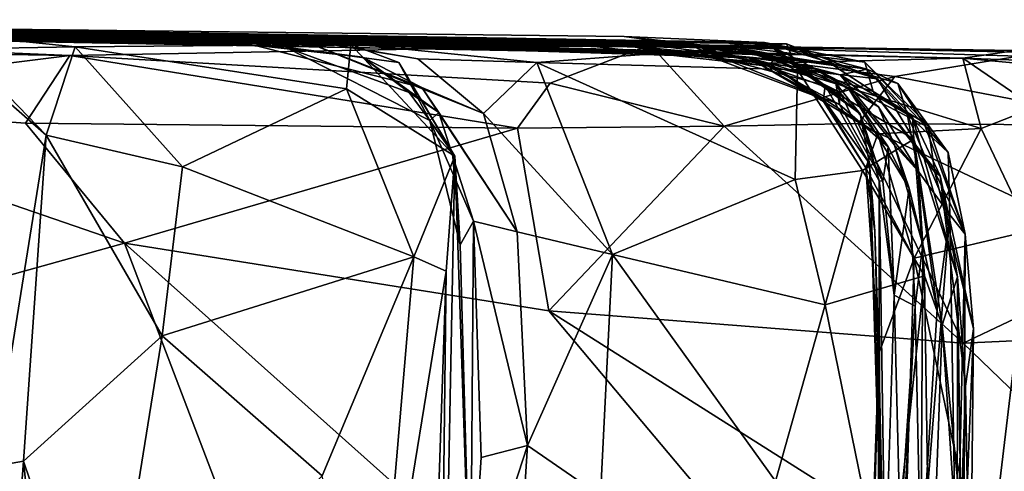
# Model space of a CAD drawing. Extents: x -2.33 to 2.18, y -6.92 to -1.26.
# Drawn here: x 1.07 to 1.66, y -1.56 to -1.29 of the extents above; entities that cross this region are included whole.
import ezdxf

# ---------------------------------------------------------------- set-up
doc = ezdxf.new("R2010")
doc.units = 0
doc.header["$MEASUREMENT"] = 0
doc.layers.add('1', color=7, linetype='CONTINUOUS')

msp = doc.modelspace()

# ---------------------------------------------------------------- linework, layer by layer
at = {"layer": '1', "color": 7}
for points in [[(1.477324, -1.302254, 4.505545), (0.225175, -1.286631, 4.339936), (0.15101, -1.288077, 4.626627)], [(0.671187, -1.294773, 4.58947), (1.477324, -1.302254, 4.505545), (0.15101, -1.288077, 4.626627)], [(1.477324, -1.302254, 4.505545), (1.057862, -1.29343, 4.153614), (0.225175, -1.286631, 4.339936)], [(0.773854, -1.293444, 8.140711), (1.081777, -1.291694, 7.427042), (0.532962, -1.28561, 7.66704)], [(0.867112, -1.294708, 6.848568), (0.532962, -1.28561, 7.66704), (1.081777, -1.291694, 7.427042)], [(0.816675, -1.293142, 3.453729), (1.210425, -1.300883, 3.573961), (0.850373, -1.287903, 3.220302)], [(1.181268, -1.295546, 2.998184), (0.865567, -1.290302, 2.763255), (0.850373, -1.287903, 3.220302)], [(1.181268, -1.295546, 2.998184), (0.850373, -1.287903, 3.220302), (1.210425, -1.300883, 3.573961)], [(1.181268, -1.295546, 2.998184), (0.964993, -1.287659, 2.591767), (0.865567, -1.290302, 2.763255)], [(0.964993, -1.287659, 2.591767), (1.181268, -1.295546, 2.998184), (1.268327, -1.300383, 2.663162)], [(1.268327, -1.300383, 2.663162), (1.103556, -1.301811, 2.57179), (0.964993, -1.287659, 2.591767)], [(1.103556, -1.301811, 2.57179), (1.036192, -1.303068, 2.500782), (0.964993, -1.287659, 2.591767)], [(0.983087, -1.290898, 4.769194), (1.492676, -1.301124, 4.665097), (0.671187, -1.294773, 4.58947)], [(0.671187, -1.294773, 4.58947), (1.492676, -1.301124, 4.665097), (1.477324, -1.302254, 4.505545)], [(0.701502, -1.300707, 10.941795), (1.100364, -1.307022, 10.965187), (0.774078, -1.293286, 10.891703)], [(1.196243, -1.299512, 10.006019), (0.750818, -1.292455, 10.34638), (0.947623, -1.29304, 10.764384)], [(0.842501, -1.296003, 9.778896), (0.750818, -1.292455, 10.34638), (1.196243, -1.299512, 10.006019)], [(0.971775, -1.29206, 6.120696), (0.767681, -1.293077, 6.401726), (1.459576, -1.305739, 6.557618)], [(0.867112, -1.294708, 6.848568), (1.459576, -1.305739, 6.557618), (0.767681, -1.293077, 6.401726)], [(1.122781, -1.296343, 8.193843), (1.081777, -1.291694, 7.427042), (0.773854, -1.293444, 8.140711)], [(0.927895, -1.291759, 8.603048), (1.122781, -1.296343, 8.193843), (0.773854, -1.293444, 8.140711)], [(0.947623, -1.29304, 10.764384), (0.774078, -1.293286, 10.891703), (1.447397, -1.300555, 10.91064)], [(1.447397, -1.300555, 10.91064), (0.774078, -1.293286, 10.891703), (1.100364, -1.307022, 10.965187)], [(0.816675, -1.293142, 3.453729), (0.983243, -1.289994, 3.838775), (1.210425, -1.300883, 3.573961)], [(0.867112, -1.294708, 6.848568), (1.081777, -1.291694, 7.427042), (1.459576, -1.305739, 6.557618)], [(0.927895, -1.291759, 8.603048), (1.517769, -1.299564, 8.531129), (1.122781, -1.296343, 8.193843)], [(0.927895, -1.291759, 8.603048), (1.052615, -1.294124, 9.043126), (1.475972, -1.304985, 8.792102)], [(1.475972, -1.304985, 8.792102), (1.517769, -1.299564, 8.531129), (0.927895, -1.291759, 8.603048)], [(1.49528, -1.302526, 5.906754), (0.993388, -1.290518, 5.619001), (0.941483, -1.293653, 5.837822)], [(1.49528, -1.302526, 5.906754), (0.941483, -1.293653, 5.837822), (0.971775, -1.29206, 6.120696)], [(1.196243, -1.299512, 10.006019), (0.947623, -1.29304, 10.764384), (1.666244, -1.30397, 10.237646)], [(0.947623, -1.29304, 10.764384), (1.447397, -1.300555, 10.91064), (1.666244, -1.30397, 10.237646)], [(0.971775, -1.29206, 6.120696), (1.435596, -1.298059, 6.12272), (1.49528, -1.302526, 5.906754)], [(0.971775, -1.29206, 6.120696), (1.459576, -1.305739, 6.557618), (1.435596, -1.298059, 6.12272)], [(0.983087, -1.290898, 4.769194), (0.993388, -1.290518, 5.619001), (1.515619, -1.299292, 5.175135)], [(1.492676, -1.301124, 4.665097), (0.983087, -1.290898, 4.769194), (1.515619, -1.299292, 5.175135)], [(0.983243, -1.289994, 3.838775), (1.237456, -1.297273, 3.756101), (1.210425, -1.300883, 3.573961)], [(1.057862, -1.29343, 4.153614), (1.237456, -1.297273, 3.756101), (0.983243, -1.289994, 3.838775)], [(0.993388, -1.290518, 5.619001), (1.49528, -1.302526, 5.906754), (1.431896, -1.295696, 5.340577)], [(1.431896, -1.295696, 5.340577), (1.515619, -1.299292, 5.175135), (0.993388, -1.290518, 5.619001)], [(1.060409, -1.295511, 9.542032), (1.430997, -1.303319, 9.510272), (1.052615, -1.294124, 9.043126)], [(1.475972, -1.304985, 8.792102), (1.052615, -1.294124, 9.043126), (1.506327, -1.308352, 9.246237)], [(1.430997, -1.303319, 9.510272), (1.506327, -1.308352, 9.246237), (1.052615, -1.294124, 9.043126)], [(1.057862, -1.29343, 4.153614), (1.235894, -1.296731, 3.986983), (1.237456, -1.297273, 3.756101)], [(1.235894, -1.296731, 3.986983), (1.057862, -1.29343, 4.153614), (1.477324, -1.302254, 4.505545)], [(1.459576, -1.305739, 6.557618), (1.081777, -1.291694, 7.427042), (1.433902, -1.301302, 7.219401)], [(1.081777, -1.291694, 7.427042), (1.391181, -1.299105, 7.641508), (1.433902, -1.301302, 7.219401)], [(1.391181, -1.299105, 7.641508), (1.081777, -1.291694, 7.427042), (1.122781, -1.296343, 8.193843)], [(0.885158, -1.333853, 11.016802), (1.100364, -1.307022, 10.965187), (0.701502, -1.300707, 10.941795)], [(0.842501, -1.296003, 9.778896), (1.196243, -1.299512, 10.006019), (1.060409, -1.295511, 9.542032)], [(1.634246, -1.308557, 9.78156), (1.060409, -1.295511, 9.542032), (1.196243, -1.299512, 10.006019)], [(1.634246, -1.308557, 9.78156), (1.430997, -1.303319, 9.510272), (1.060409, -1.295511, 9.542032)], [(1.447397, -1.300555, 10.91064), (1.100364, -1.307022, 10.965187), (1.387495, -1.323609, 10.984245)], [(1.103556, -1.301811, 2.57179), (1.268327, -1.300383, 2.663162), (1.26581, -1.326836, 2.603547)], [(1.525069, -1.306742, 8.288264), (1.122781, -1.296343, 8.193843), (1.517769, -1.299564, 8.531129)], [(1.468811, -1.300041, 7.820425), (1.391181, -1.299105, 7.641508), (1.122781, -1.296343, 8.193843)], [(1.468811, -1.300041, 7.820425), (1.122781, -1.296343, 8.193843), (1.525069, -1.306742, 8.288264)], [(1.181268, -1.295546, 2.998184), (1.210425, -1.300883, 3.573961), (1.229431, -1.302055, 3.032885)], [(1.229431, -1.302055, 3.032885), (1.268327, -1.300383, 2.663162), (1.181268, -1.295546, 2.998184)], [(1.634246, -1.308557, 9.78156), (1.196243, -1.299512, 10.006019), (1.666244, -1.30397, 10.237646)], [(1.310789, -1.326066, 3.604599), (1.210425, -1.300883, 3.573961), (1.237456, -1.297273, 3.756101)], [(1.210425, -1.300883, 3.573961), (1.275411, -1.308067, 3.474372), (1.229431, -1.302055, 3.032885)], [(1.275411, -1.308067, 3.474372), (1.210425, -1.300883, 3.573961), (1.310789, -1.326066, 3.604599)], [(1.268327, -1.300383, 2.663162), (1.229431, -1.302055, 3.032885), (1.297185, -1.311258, 2.769202)], [(1.477324, -1.302254, 4.505545), (1.528935, -1.299996, 4.063184), (1.235894, -1.296731, 3.986983)], [(1.237456, -1.297273, 3.756101), (1.235894, -1.296731, 3.986983), (1.308542, -1.309043, 3.854659)], [(1.3796, -1.311279, 3.891301), (1.235894, -1.296731, 3.986983), (1.528935, -1.299996, 4.063184)], [(1.308542, -1.309043, 3.854659), (1.235894, -1.296731, 3.986983), (1.3796, -1.311279, 3.891301)], [(1.347765, -1.34172, 3.713076), (1.310789, -1.326066, 3.604599), (1.237456, -1.297273, 3.756101)], [(1.308542, -1.309043, 3.854659), (1.347765, -1.34172, 3.713076), (1.237456, -1.297273, 3.756101)], [(1.268327, -1.300383, 2.663162), (1.330498, -1.367244, 2.633507), (1.26581, -1.326836, 2.603547)], [(1.330498, -1.367244, 2.633507), (1.268327, -1.300383, 2.663162), (1.297185, -1.311258, 2.769202)], [(1.535462, -1.315494, 3.873355), (1.3796, -1.311279, 3.891301), (1.528935, -1.299996, 4.063184)], [(1.491582, -1.349317, 11.02593), (1.447397, -1.300555, 10.91064), (1.387495, -1.323609, 10.984245)], [(1.391181, -1.299105, 7.641508), (1.517795, -1.313338, 7.274319), (1.433902, -1.301302, 7.219401)], [(1.517795, -1.313338, 7.274319), (1.391181, -1.299105, 7.641508), (1.468811, -1.300041, 7.820425)], [(1.577144, -1.315087, 5.500823), (1.431896, -1.295696, 5.340577), (1.49528, -1.302526, 5.906754)], [(1.577144, -1.315087, 5.500823), (1.515619, -1.299292, 5.175135), (1.431896, -1.295696, 5.340577)], [(1.435596, -1.298059, 6.12272), (1.459576, -1.305739, 6.557618), (1.506508, -1.304329, 6.27407)], [(1.560866, -1.318578, 6.111741), (1.49528, -1.302526, 5.906754), (1.435596, -1.298059, 6.12272)], [(1.560866, -1.318578, 6.111741), (1.435596, -1.298059, 6.12272), (1.506508, -1.304329, 6.27407)], [(1.900487, -1.309542, 10.599307), (1.666244, -1.30397, 10.237646), (1.447397, -1.300555, 10.91064)], [(1.593583, -1.319455, 10.982013), (1.667789, -1.307413, 10.934204), (1.447397, -1.300555, 10.91064)], [(1.900487, -1.309542, 10.599307), (1.447397, -1.300555, 10.91064), (1.667789, -1.307413, 10.934204)], [(1.593583, -1.319455, 10.982013), (1.447397, -1.300555, 10.91064), (1.491582, -1.349317, 11.02593)], [(1.560524, -1.336236, 7.720287), (1.468811, -1.300041, 7.820425), (1.558393, -1.32344, 7.922422)], [(1.525069, -1.306742, 8.288264), (1.558393, -1.32344, 7.922422), (1.468811, -1.300041, 7.820425)], [(1.560524, -1.336236, 7.720287), (1.517795, -1.313338, 7.274319), (1.468811, -1.300041, 7.820425)], [(1.475972, -1.304985, 8.792102), (1.552031, -1.324987, 8.672593), (1.517769, -1.299564, 8.531129)], [(1.556864, -1.312917, 4.34636), (1.528935, -1.299996, 4.063184), (1.477324, -1.302254, 4.505545)], [(1.515619, -1.299292, 5.175135), (1.575701, -1.310932, 5.032224), (1.492676, -1.301124, 4.665097)], [(1.611592, -1.348859, 5.224164), (1.515619, -1.299292, 5.175135), (1.595443, -1.323778, 5.338984)], [(1.515619, -1.299292, 5.175135), (1.611592, -1.348859, 5.224164), (1.575701, -1.310932, 5.032224)], [(1.515619, -1.299292, 5.175135), (1.577144, -1.315087, 5.500823), (1.595443, -1.323778, 5.338984)], [(1.572947, -1.341812, 8.23541), (1.525069, -1.306742, 8.288264), (1.517769, -1.299564, 8.531129)], [(1.552031, -1.324987, 8.672593), (1.572947, -1.341812, 8.23541), (1.517769, -1.299564, 8.531129)], [(1.535462, -1.315494, 3.873355), (1.528935, -1.299996, 4.063184), (1.583219, -1.320961, 4.088646)], [(1.528935, -1.299996, 4.063184), (1.556864, -1.312917, 4.34636), (1.583219, -1.320961, 4.088646)], [(1.036192, -1.303068, 2.500782), (1.103556, -1.301811, 2.57179), (1.086224, -1.354607, 2.491246)], [(1.086224, -1.354607, 2.491246), (1.060593, -1.332035, 2.43861), (1.036192, -1.303068, 2.500782)], [(1.167792, -1.373448, 2.536749), (1.086224, -1.354607, 2.491246), (1.103556, -1.301811, 2.57179)], [(1.26581, -1.326836, 2.603547), (1.167792, -1.373448, 2.536749), (1.103556, -1.301811, 2.57179)], [(1.297185, -1.311258, 2.769202), (1.229431, -1.302055, 3.032885), (1.315676, -1.345798, 3.036062)], [(1.275411, -1.308067, 3.474372), (1.30318, -1.329164, 3.157085), (1.229431, -1.302055, 3.032885)], [(1.229431, -1.302055, 3.032885), (1.30318, -1.329164, 3.157085), (1.315676, -1.345798, 3.036062)], [(1.430997, -1.303319, 9.510272), (1.518375, -1.311602, 9.50389), (1.506327, -1.308352, 9.246237)], [(1.430997, -1.303319, 9.510272), (1.634246, -1.308557, 9.78156), (1.518375, -1.311602, 9.50389)], [(1.521705, -1.309422, 6.946921), (1.459576, -1.305739, 6.557618), (1.433902, -1.301302, 7.219401)], [(1.517795, -1.313338, 7.274319), (1.521705, -1.309422, 6.946921), (1.433902, -1.301302, 7.219401)], [(1.459576, -1.305739, 6.557618), (1.545643, -1.314951, 6.491438), (1.506508, -1.304329, 6.27407)], [(1.459576, -1.305739, 6.557618), (1.521705, -1.309422, 6.946921), (1.545643, -1.314951, 6.491438)], [(1.506327, -1.308352, 9.246237), (1.551049, -1.333096, 8.929442), (1.475972, -1.304985, 8.792102)], [(1.551049, -1.333096, 8.929442), (1.552031, -1.324987, 8.672593), (1.475972, -1.304985, 8.792102)], [(1.477324, -1.302254, 4.505545), (1.492676, -1.301124, 4.665097), (1.556864, -1.312917, 4.34636)], [(1.556864, -1.312917, 4.34636), (1.492676, -1.301124, 4.665097), (1.580712, -1.328479, 4.696733)], [(1.492676, -1.301124, 4.665097), (1.575701, -1.310932, 5.032224), (1.580712, -1.328479, 4.696733)], [(1.49528, -1.302526, 5.906754), (1.560866, -1.318578, 6.111741), (1.577144, -1.315087, 5.500823)], [(1.545643, -1.314951, 6.491438), (1.560866, -1.318578, 6.111741), (1.506508, -1.304329, 6.27407)], [(1.558393, -1.32344, 7.922422), (1.525069, -1.306742, 8.288264), (1.572947, -1.341812, 8.23541)], [(1.634246, -1.308557, 9.78156), (1.666244, -1.30397, 10.237646), (1.870294, -1.317258, 9.974368)], [(0.885158, -1.333853, 11.016802), (1.073837, -1.347396, 11.0211), (1.100364, -1.307022, 10.965187)], [(1.073837, -1.347396, 11.0211), (1.368037, -1.35034, 11.017281), (1.100364, -1.307022, 10.965187)], [(1.100364, -1.307022, 10.965187), (1.368037, -1.35034, 11.017281), (1.387495, -1.323609, 10.984245)], [(1.275411, -1.308067, 3.474372), (1.321101, -1.34109, 3.457514), (1.30318, -1.329164, 3.157085)], [(1.275411, -1.308067, 3.474372), (1.310789, -1.326066, 3.604599), (1.321101, -1.34109, 3.457514)], [(1.330498, -1.367244, 2.633507), (1.297185, -1.311258, 2.769202), (1.329155, -1.365097, 2.842325)], [(1.315676, -1.345798, 3.036062), (1.329155, -1.365097, 2.842325), (1.297185, -1.311258, 2.769202)], [(1.347765, -1.34172, 3.713076), (1.308542, -1.309043, 3.854659), (1.3796, -1.311279, 3.891301)], [(1.4249, -1.425945, 3.535442), (1.347765, -1.34172, 3.713076), (1.3796, -1.311279, 3.891301)], [(1.3796, -1.311279, 3.891301), (1.533985, -1.381011, 3.650072), (1.4249, -1.425945, 3.535442)], [(1.533985, -1.381011, 3.650072), (1.3796, -1.311279, 3.891301), (1.535462, -1.315494, 3.873355)], [(1.506327, -1.308352, 9.246237), (1.551044, -1.334519, 9.400353), (1.551049, -1.333096, 8.929442)], [(1.506327, -1.308352, 9.246237), (1.518375, -1.311602, 9.50389), (1.551044, -1.334519, 9.400353)], [(1.560685, -1.328857, 7.215097), (1.521705, -1.309422, 6.946921), (1.517795, -1.313338, 7.274319)], [(1.518375, -1.311602, 9.50389), (1.634246, -1.308557, 9.78156), (1.645182, -1.350638, 9.529242)], [(1.645182, -1.350638, 9.529242), (1.583409, -1.353772, 9.476557), (1.518375, -1.311602, 9.50389)], [(1.551044, -1.334519, 9.400353), (1.518375, -1.311602, 9.50389), (1.583409, -1.353772, 9.476557)], [(1.545643, -1.314951, 6.491438), (1.521705, -1.309422, 6.946921), (1.565735, -1.326354, 6.754762)], [(1.565735, -1.326354, 6.754762), (1.521705, -1.309422, 6.946921), (1.560685, -1.328857, 7.215097)], [(1.613262, -1.348351, 4.952455), (1.575701, -1.310932, 5.032224), (1.611592, -1.348859, 5.224164)], [(1.575701, -1.310932, 5.032224), (1.613262, -1.348351, 4.952455), (1.580712, -1.328479, 4.696733)], [(1.593583, -1.319455, 10.982013), (1.745913, -1.348756, 11.006918), (1.667789, -1.307413, 10.934204)], [(1.634246, -1.308557, 9.78156), (1.780005, -1.32219, 9.875128), (1.677374, -1.338088, 9.713105)], [(1.677374, -1.338088, 9.713105), (1.645182, -1.350638, 9.529242), (1.634246, -1.308557, 9.78156)], [(1.634246, -1.308557, 9.78156), (1.870294, -1.317258, 9.974368), (1.780005, -1.32219, 9.875128)], [(1.560524, -1.336236, 7.720287), (1.560685, -1.328857, 7.215097), (1.517795, -1.313338, 7.274319)], [(1.535462, -1.315494, 3.873355), (1.574339, -1.375757, 3.701775), (1.533985, -1.381011, 3.650072)], [(1.535462, -1.315494, 3.873355), (1.605017, -1.357005, 3.927718), (1.574339, -1.375757, 3.701775)], [(1.583219, -1.320961, 4.088646), (1.605017, -1.357005, 3.927718), (1.535462, -1.315494, 3.873355)], [(1.565735, -1.326354, 6.754762), (1.583936, -1.337652, 6.400004), (1.545643, -1.314951, 6.491438)], [(1.583936, -1.337652, 6.400004), (1.560866, -1.318578, 6.111741), (1.545643, -1.314951, 6.491438)], [(1.604254, -1.343837, 4.345357), (1.556864, -1.312917, 4.34636), (1.580712, -1.328479, 4.696733)], [(1.604254, -1.343837, 4.345357), (1.583219, -1.320961, 4.088646), (1.556864, -1.312917, 4.34636)], [(1.601001, -1.342139, 5.880442), (1.577144, -1.315087, 5.500823), (1.560866, -1.318578, 6.111741)], [(1.607543, -1.376046, 6.134616), (1.601001, -1.342139, 5.880442), (1.560866, -1.318578, 6.111741)], [(1.607543, -1.376046, 6.134616), (1.560866, -1.318578, 6.111741), (1.583936, -1.337652, 6.400004)], [(1.601001, -1.342139, 5.880442), (1.595443, -1.323778, 5.338984), (1.577144, -1.315087, 5.500823)], [(1.368037, -1.35034, 11.017281), (1.491582, -1.349317, 11.02593), (1.387495, -1.323609, 10.984245)], [(1.571801, -1.347643, 11.019277), (1.593583, -1.319455, 10.982013), (1.491582, -1.349317, 11.02593)], [(1.572947, -1.341812, 8.23541), (1.586415, -1.382087, 7.805714), (1.558393, -1.32344, 7.922422)], [(1.586415, -1.382087, 7.805714), (1.560524, -1.336236, 7.720287), (1.558393, -1.32344, 7.922422)], [(1.571801, -1.347643, 11.019277), (1.745913, -1.348756, 11.006918), (1.593583, -1.319455, 10.982013)], [(1.583219, -1.320961, 4.088646), (1.604254, -1.343837, 4.345357), (1.605017, -1.357005, 3.927718)], [(1.601001, -1.342139, 5.880442), (1.625455, -1.364985, 5.336633), (1.595443, -1.323778, 5.338984)], [(1.625455, -1.364985, 5.336633), (1.611592, -1.348859, 5.224164), (1.595443, -1.323778, 5.338984)], [(1.167792, -1.373448, 2.536749), (1.26581, -1.326836, 2.603547), (1.30609, -1.427307, 2.543631)], [(1.30609, -1.427307, 2.543631), (1.26581, -1.326836, 2.603547), (1.330498, -1.367244, 2.633507)], [(1.321101, -1.34109, 3.457514), (1.315676, -1.345798, 3.036062), (1.30318, -1.329164, 3.157085)], [(1.367925, -1.412461, 3.518046), (1.321101, -1.34109, 3.457514), (1.310789, -1.326066, 3.604599)], [(1.347765, -1.34172, 3.713076), (1.367925, -1.412461, 3.518046), (1.310789, -1.326066, 3.604599)], [(1.57855, -1.371535, 8.722555), (1.552031, -1.324987, 8.672593), (1.551049, -1.333096, 8.929442)], [(1.572947, -1.341812, 8.23541), (1.552031, -1.324987, 8.672593), (1.57855, -1.371535, 8.722555)], [(1.589576, -1.361613, 7.220545), (1.560685, -1.328857, 7.215097), (1.560524, -1.336236, 7.720287)], [(1.589576, -1.361613, 7.220545), (1.565735, -1.326354, 6.754762), (1.560685, -1.328857, 7.215097)], [(1.593458, -1.360636, 6.771369), (1.583936, -1.337652, 6.400004), (1.565735, -1.326354, 6.754762)], [(1.602206, -1.386255, 6.954211), (1.565735, -1.326354, 6.754762), (1.589576, -1.361613, 7.220545)], [(1.565735, -1.326354, 6.754762), (1.602206, -1.386255, 6.954211), (1.593458, -1.360636, 6.771369)], [(1.604254, -1.343837, 4.345357), (1.580712, -1.328479, 4.696733), (1.620669, -1.379003, 4.496755)], [(1.620669, -1.379003, 4.496755), (1.580712, -1.328479, 4.696733), (1.61764, -1.376742, 4.756361)], [(1.580712, -1.328479, 4.696733), (1.613262, -1.348351, 4.952455), (1.61764, -1.376742, 4.756361)], [(1.133034, -1.419164, 11.041608), (0.885158, -1.333853, 11.016802), (0.839705, -1.500881, 11.039956)], [(0.885158, -1.333853, 11.016802), (1.133034, -1.419164, 11.041608), (1.073837, -1.347396, 11.0211)], [(1.086224, -1.354607, 2.491246), (1.054395, -1.552666, 2.430044), (1.060593, -1.332035, 2.43861)], [(1.551044, -1.334519, 9.400353), (1.576375, -1.374104, 9.422552), (1.551049, -1.333096, 8.929442)], [(1.583409, -1.353772, 9.476557), (1.576375, -1.374104, 9.422552), (1.551044, -1.334519, 9.400353)], [(1.57855, -1.371535, 8.722555), (1.551049, -1.333096, 8.929442), (1.576375, -1.374104, 9.422552)], [(1.589576, -1.361613, 7.220545), (1.560524, -1.336236, 7.720287), (1.586415, -1.382087, 7.805714)], [(1.315676, -1.345798, 3.036062), (1.321101, -1.34109, 3.457514), (1.341664, -1.406084, 3.405578)], [(1.341664, -1.406084, 3.405578), (1.321101, -1.34109, 3.457514), (1.367925, -1.412461, 3.518046)], [(1.4249, -1.425945, 3.535442), (1.367925, -1.412461, 3.518046), (1.347765, -1.34172, 3.713076)], [(1.572947, -1.341812, 8.23541), (1.57855, -1.371535, 8.722555), (1.584195, -1.381952, 8.423766)], [(1.586415, -1.382087, 7.805714), (1.572947, -1.341812, 8.23541), (1.584195, -1.381952, 8.423766)], [(1.593458, -1.360636, 6.771369), (1.607543, -1.376046, 6.134616), (1.583936, -1.337652, 6.400004)], [(1.626579, -1.402133, 5.845917), (1.625455, -1.364985, 5.336633), (1.601001, -1.342139, 5.880442)], [(1.601001, -1.342139, 5.880442), (1.607543, -1.376046, 6.134616), (1.626579, -1.402133, 5.845917)], [(1.645182, -1.350638, 9.529242), (1.677374, -1.338088, 9.713105), (1.674242, -1.411837, 9.529589)], [(1.133034, -1.419164, 11.041608), (1.368037, -1.35034, 11.017281), (1.073837, -1.347396, 11.0211)], [(1.329155, -1.365097, 2.842325), (1.315676, -1.345798, 3.036062), (1.333706, -1.420196, 3.022086)], [(1.333706, -1.420196, 3.022086), (1.315676, -1.345798, 3.036062), (1.341664, -1.406084, 3.405578)], [(1.634577, -1.47887, 11.041917), (1.571801, -1.347643, 11.019277), (1.491582, -1.349317, 11.02593)], [(1.745913, -1.348756, 11.006918), (1.571801, -1.347643, 11.019277), (1.742136, -1.427901, 11.039404)], [(1.742136, -1.427901, 11.039404), (1.571801, -1.347643, 11.019277), (1.634577, -1.47887, 11.041917)], [(1.631141, -1.43918, 4.075364), (1.604254, -1.343837, 4.345357), (1.620669, -1.379003, 4.496755)], [(1.604254, -1.343837, 4.345357), (1.631141, -1.43918, 4.075364), (1.605017, -1.357005, 3.927718)], [(1.386749, -1.459603, 11.040515), (1.368037, -1.35034, 11.017281), (1.133034, -1.419164, 11.041608)], [(1.368037, -1.35034, 11.017281), (1.386749, -1.459603, 11.040515), (1.491582, -1.349317, 11.02593)], [(1.491582, -1.349317, 11.02593), (1.386749, -1.459603, 11.040515), (1.634577, -1.47887, 11.041917)], [(1.576375, -1.374104, 9.422552), (1.583409, -1.353772, 9.476557), (1.605158, -1.428119, 9.46752)], [(1.645182, -1.350638, 9.529242), (1.605158, -1.428119, 9.46752), (1.583409, -1.353772, 9.476557)], [(1.605158, -1.428119, 9.46752), (1.645182, -1.350638, 9.529242), (1.674242, -1.411837, 9.529589)], [(1.611592, -1.348859, 5.224164), (1.635676, -1.413717, 5.163162), (1.613262, -1.348351, 4.952455)], [(1.635676, -1.413717, 5.163162), (1.611592, -1.348859, 5.224164), (1.625455, -1.364985, 5.336633)], [(1.635676, -1.413717, 5.163162), (1.61764, -1.376742, 4.756361), (1.613262, -1.348351, 4.952455)], [(1.072625, -1.549466, 2.465504), (1.054395, -1.552666, 2.430044), (1.086224, -1.354607, 2.491246)], [(1.155646, -1.474474, 2.492926), (1.072625, -1.549466, 2.465504), (1.086224, -1.354607, 2.491246)], [(1.155646, -1.474474, 2.492926), (1.086224, -1.354607, 2.491246), (1.167792, -1.373448, 2.536749)], [(1.605017, -1.357005, 3.927718), (1.611407, -1.438598, 3.650565), (1.574339, -1.375757, 3.701775)], [(1.611407, -1.438598, 3.650565), (1.605017, -1.357005, 3.927718), (1.622002, -1.468136, 3.664771)], [(1.622002, -1.468136, 3.664771), (1.605017, -1.357005, 3.927718), (1.631141, -1.43918, 4.075364)], [(1.330498, -1.367244, 2.633507), (1.329155, -1.365097, 2.842325), (1.333706, -1.420196, 3.022086)], [(1.589576, -1.361613, 7.220545), (1.586415, -1.382087, 7.805714), (1.593275, -1.450294, 7.595738)], [(1.602206, -1.386255, 6.954211), (1.589576, -1.361613, 7.220545), (1.593275, -1.450294, 7.595738)], [(1.610285, -1.419873, 6.585704), (1.593458, -1.360636, 6.771369), (1.602206, -1.386255, 6.954211)], [(1.593458, -1.360636, 6.771369), (1.610285, -1.419873, 6.585704), (1.607543, -1.376046, 6.134616)], [(1.626579, -1.402133, 5.845917), (1.635676, -1.413717, 5.163162), (1.625455, -1.364985, 5.336633)], [(1.330498, -1.367244, 2.633507), (1.32547, -1.435783, 2.569857), (1.30609, -1.427307, 2.543631)], [(1.32547, -1.435783, 2.569857), (1.330498, -1.367244, 2.633507), (1.319474, -1.94388, 2.596744)], [(1.33999, -1.644649, 3.091207), (1.319474, -1.94388, 2.596744), (1.330498, -1.367244, 2.633507)], [(1.330498, -1.367244, 2.633507), (1.333706, -1.420196, 3.022086), (1.33999, -1.644649, 3.091207)], [(1.57855, -1.371535, 8.722555), (1.576375, -1.374104, 9.422552), (1.581768, -1.411999, 9.177674)], [(1.585866, -1.574259, 8.948819), (1.57855, -1.371535, 8.722555), (1.581768, -1.411999, 9.177674)], [(1.584371, -1.566668, 8.403649), (1.57855, -1.371535, 8.722555), (1.585866, -1.574259, 8.948819)], [(1.584195, -1.381952, 8.423766), (1.57855, -1.371535, 8.722555), (1.584371, -1.566668, 8.403649)], [(1.30609, -1.427307, 2.543631), (1.155646, -1.474474, 2.492926), (1.167792, -1.373448, 2.536749)], [(1.552008, -1.455938, 3.480408), (1.533985, -1.381011, 3.650072), (1.574339, -1.375757, 3.701775)], [(1.552008, -1.455938, 3.480408), (1.574339, -1.375757, 3.701775), (1.611407, -1.438598, 3.650565)], [(1.576375, -1.374104, 9.422552), (1.584157, -1.485098, 9.426096), (1.581768, -1.411999, 9.177674)], [(1.584157, -1.485098, 9.426096), (1.576375, -1.374104, 9.422552), (1.605158, -1.428119, 9.46752)], [(1.619019, -1.458353, 6.130961), (1.626579, -1.402133, 5.845917), (1.607543, -1.376046, 6.134616)], [(1.607543, -1.376046, 6.134616), (1.610285, -1.419873, 6.585704), (1.619019, -1.458353, 6.130961)], [(1.640649, -1.470356, 4.904127), (1.61764, -1.376742, 4.756361), (1.635676, -1.413717, 5.163162)], [(1.620669, -1.379003, 4.496755), (1.61764, -1.376742, 4.756361), (1.640649, -1.470356, 4.904127)], [(1.533985, -1.381011, 3.650072), (1.552008, -1.455938, 3.480408), (1.4249, -1.425945, 3.535442)], [(1.587783, -1.622242, 8.006326), (1.593275, -1.450294, 7.595738), (1.584195, -1.381952, 8.423766)], [(1.587783, -1.622242, 8.006326), (1.584195, -1.381952, 8.423766), (1.584371, -1.566668, 8.403649)], [(1.584195, -1.381952, 8.423766), (1.593275, -1.450294, 7.595738), (1.586415, -1.382087, 7.805714)], [(1.620669, -1.379003, 4.496755), (1.635923, -1.504645, 4.508352), (1.631141, -1.43918, 4.075364)], [(1.640649, -1.470356, 4.904127), (1.635923, -1.504645, 4.508352), (1.620669, -1.379003, 4.496755)], [(1.593275, -1.450294, 7.595738), (1.60584, -1.456772, 7.054064), (1.602206, -1.386255, 6.954211)], [(1.602206, -1.386255, 6.954211), (1.60584, -1.456772, 7.054064), (1.610285, -1.419873, 6.585704)], [(1.33999, -1.644649, 3.091207), (1.333706, -1.420196, 3.022086), (1.341664, -1.406084, 3.405578)], [(1.341664, -1.406084, 3.405578), (1.346237, -1.547293, 3.238897), (1.33999, -1.644649, 3.091207)], [(1.346237, -1.547293, 3.238897), (1.341664, -1.406084, 3.405578), (1.373921, -1.540119, 3.307797)], [(1.341664, -1.406084, 3.405578), (1.367925, -1.412461, 3.518046), (1.373921, -1.540119, 3.307797)], [(1.630407, -1.63815, 5.816624), (1.626579, -1.402133, 5.845917), (1.609077, -1.615523, 6.504476)], [(1.609077, -1.615523, 6.504476), (1.626579, -1.402133, 5.845917), (1.619019, -1.458353, 6.130961)], [(1.635676, -1.413717, 5.163162), (1.626579, -1.402133, 5.845917), (1.630407, -1.63815, 5.816624)], [(1.367925, -1.412461, 3.518046), (1.4249, -1.425945, 3.535442), (1.373921, -1.540119, 3.307797)], [(1.581768, -1.411999, 9.177674), (1.584157, -1.485098, 9.426096), (1.585866, -1.574259, 8.948819)], [(1.605158, -1.428119, 9.46752), (1.674242, -1.411837, 9.529589), (1.64807, -1.631454, 9.507366)], [(1.64807, -1.631454, 9.507366), (1.674242, -1.411837, 9.529589), (1.67803, -1.632657, 9.548667)], [(1.635676, -1.413717, 5.163162), (1.630407, -1.63815, 5.816624), (1.634891, -1.615031, 5.34389)], [(1.634891, -1.615031, 5.34389), (1.640649, -1.470356, 4.904127), (1.635676, -1.413717, 5.163162)], [(0.839705, -1.500881, 11.039956), (1.394927, -2.106241, 11.036057), (1.133034, -1.419164, 11.041608)], [(1.133034, -1.419164, 11.041608), (1.394927, -2.106241, 11.036057), (2.013219, -2.204583, 11.038118)], [(1.386749, -1.459603, 11.040515), (1.133034, -1.419164, 11.041608), (2.013219, -2.204583, 11.038118)], [(1.610285, -1.419873, 6.585704), (1.60584, -1.456772, 7.054064), (1.609077, -1.615523, 6.504476)], [(1.609077, -1.615523, 6.504476), (1.619019, -1.458353, 6.130961), (1.610285, -1.419873, 6.585704)], [(1.251245, -1.558256, 2.490762), (1.155646, -1.474474, 2.492926), (1.30609, -1.427307, 2.543631)], [(1.251245, -1.558256, 2.490762), (1.30609, -1.427307, 2.543631), (1.283219, -1.69552, 2.504897)], [(1.30609, -1.427307, 2.543631), (1.32547, -1.435783, 2.569857), (1.283219, -1.69552, 2.504897)], [(1.417695, -1.570174, 3.278871), (1.373921, -1.540119, 3.307797), (1.4249, -1.425945, 3.535442)], [(1.4249, -1.425945, 3.535442), (1.52237, -1.561283, 3.289827), (1.417695, -1.570174, 3.278871)], [(1.552008, -1.455938, 3.480408), (1.52237, -1.561283, 3.289827), (1.4249, -1.425945, 3.535442)], [(1.591862, -1.849317, 9.481649), (1.584157, -1.485098, 9.426096), (1.605158, -1.428119, 9.46752)], [(1.605158, -1.428119, 9.46752), (1.64807, -1.631454, 9.507366), (1.591862, -1.849317, 9.481649)], [(2.012915, -1.461447, 11.039941), (1.742136, -1.427901, 11.039404), (1.634577, -1.47887, 11.041917)], [(1.32547, -1.435783, 2.569857), (1.307693, -1.957777, 2.546741), (1.283219, -1.69552, 2.504897)], [(1.307693, -1.957777, 2.546741), (1.32547, -1.435783, 2.569857), (1.319474, -1.94388, 2.596744)], [(1.552008, -1.455938, 3.480408), (1.611407, -1.438598, 3.650565), (1.589811, -1.641379, 3.226666)], [(1.614751, -1.664855, 3.279096), (1.589811, -1.641379, 3.226666), (1.611407, -1.438598, 3.650565)], [(1.614751, -1.664855, 3.279096), (1.611407, -1.438598, 3.650565), (1.622002, -1.468136, 3.664771)], [(1.633019, -1.580366, 3.782121), (1.622002, -1.468136, 3.664771), (1.631141, -1.43918, 4.075364)], [(1.630901, -1.647281, 4.338725), (1.633019, -1.580366, 3.782121), (1.631141, -1.43918, 4.075364)], [(1.630901, -1.647281, 4.338725), (1.631141, -1.43918, 4.075364), (1.635923, -1.504645, 4.508352)], [(1.593275, -1.450294, 7.595738), (1.587783, -1.622242, 8.006326), (1.59691, -1.591, 7.427695)], [(1.593275, -1.450294, 7.595738), (1.59691, -1.591, 7.427695), (1.60584, -1.456772, 7.054064)], [(1.634577, -1.47887, 11.041917), (1.386749, -1.459603, 11.040515), (2.05017, -1.879238, 11.038146)], [(1.386749, -1.459603, 11.040515), (2.013219, -2.204583, 11.038118), (2.05017, -1.879238, 11.038146)], [(1.52237, -1.561283, 3.289827), (1.552008, -1.455938, 3.480408), (1.589811, -1.641379, 3.226666)], [(1.609077, -1.615523, 6.504476), (1.60584, -1.456772, 7.054064), (1.596854, -1.623943, 7.18021)], [(1.59691, -1.591, 7.427695), (1.596854, -1.623943, 7.18021), (1.60584, -1.456772, 7.054064)], [(2.05017, -1.879238, 11.038146), (2.012915, -1.461447, 11.039941), (1.634577, -1.47887, 11.041917)], [(1.630304, -1.591893, 3.555308), (1.614751, -1.664855, 3.279096), (1.622002, -1.468136, 3.664771)], [(1.630304, -1.591893, 3.555308), (1.622002, -1.468136, 3.664771), (1.633019, -1.580366, 3.782121)], [(1.638633, -1.661655, 4.992322), (1.640649, -1.470356, 4.904127), (1.634891, -1.615031, 5.34389)], [(1.638633, -1.661655, 4.992322), (1.635923, -1.504645, 4.508352), (1.640649, -1.470356, 4.904127)], [(1.072625, -1.549466, 2.465504), (1.155646, -1.474474, 2.492926), (1.120817, -1.691005, 2.486551)], [(1.251245, -1.558256, 2.490762), (1.120817, -1.691005, 2.486551), (1.155646, -1.474474, 2.492926)], [(1.56928, -2.001723, 9.1692), (1.583212, -1.72116, 9.049774), (1.584157, -1.485098, 9.426096)], [(1.584157, -1.485098, 9.426096), (1.572758, -1.807086, 9.409061), (1.56928, -2.001723, 9.1692)], [(1.584157, -1.485098, 9.426096), (1.591862, -1.849317, 9.481649), (1.572758, -1.807086, 9.409061)], [(1.584157, -1.485098, 9.426096), (1.583212, -1.72116, 9.049774), (1.585866, -1.574259, 8.948819)], [(1.394927, -2.106241, 11.036057), (0.839705, -1.500881, 11.039956), (1.053147, -2.164275, 11.038909)], [(1.635923, -1.504645, 4.508352), (1.631195, -1.780627, 4.832519), (1.630901, -1.647281, 4.338725)], [(1.635923, -1.504645, 4.508352), (1.638633, -1.661655, 4.992322), (1.631195, -1.780627, 4.832519)], [(1.33999, -1.644649, 3.091207), (1.373921, -1.540119, 3.307797), (1.365283, -1.677617, 3.115038)], [(1.373921, -1.540119, 3.307797), (1.33999, -1.644649, 3.091207), (1.346237, -1.547293, 3.238897)], [(1.365283, -1.677617, 3.115038), (1.373921, -1.540119, 3.307797), (1.417695, -1.570174, 3.278871)], [(1.072625, -1.549466, 2.465504), (1.056584, -1.761688, 2.444575), (1.054395, -1.552666, 2.430044)], [(1.072625, -1.549466, 2.465504), (1.091879, -1.733705, 2.475561), (1.056584, -1.761688, 2.444575)], [(1.072625, -1.549466, 2.465504), (1.120817, -1.691005, 2.486551), (1.091879, -1.733705, 2.475561)]]:
    msp.add_3dface(points, dxfattribs=at)

doc.saveas('drawing.dxf')
